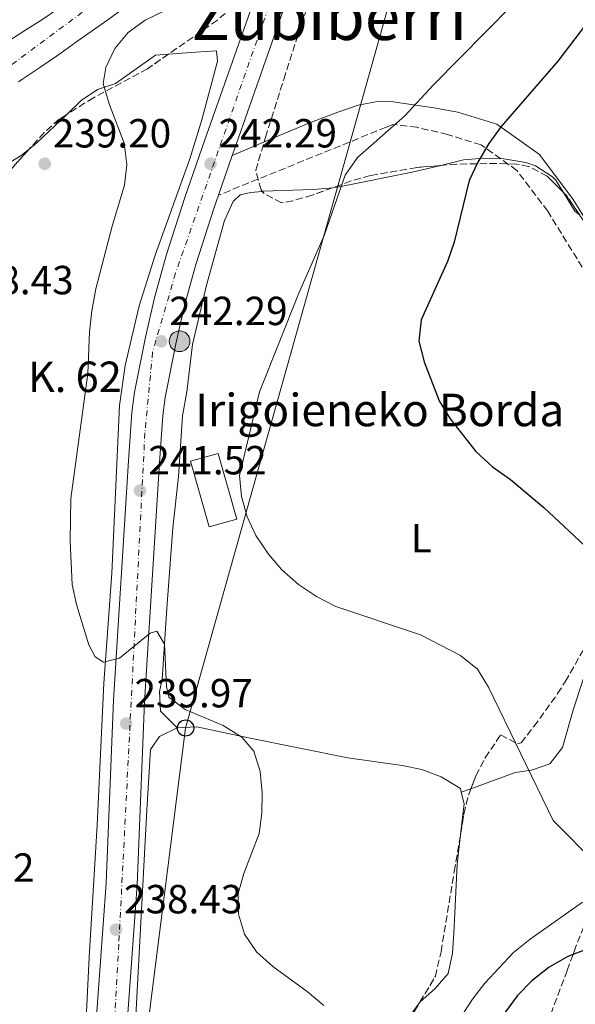
# Model space of a CAD drawing. Units: metres. Extents: x 620197 to 623632, y 4780389 to 4782763.
# Drawn here: x 622452 to 622589, y 4781270 to 4781513 of the extents above; entities that cross this region are included whole.
import ezdxf
from ezdxf.enums import TextEntityAlignment as Align

# ---------------------------------------------------------------- set-up
doc = ezdxf.new("R2010")
doc.units = ezdxf.units.M
doc.header["$MEASUREMENT"] = 0
doc.linetypes.add('DGN Style 3', pattern=[2.435890702152634, 1.739921930109024, -0.6959687720436097])
doc.linetypes.add('DGN Style 4', pattern=[2.7856150101045474, 1.391937544087219, -0.6959687720436097, 0.001739921930109024, -0.6959687720436097])
for name, color, linetype, lineweight in [('Camino', 7, 'DGN Style 3', 0), ('Carretera', 9, 'Continuous', 0), ('Cauce permanente', 151, 'Continuous', 13), ('Cauce permanente (área)', 142, 'Continuous', 13), ('Cota de punto acotado terreno', 7, 'Continuous', 0), ('Curva de nivel directora', 30, 'Continuous', 30), ('Curva de nivel intermedia', 30, 'Continuous', 0), ('Edificio', 1, 'Continuous', 13), ('Eje cauce permanente (área)', 70, 'DGN Style 4', 0), ('Eje de carretera', 7, 'DGN Style 4', 0), ('Estanque', 4, 'Continuous', 0), ('Etiqueta de uso rústico', 92, 'Continuous', 0), ('Hito kilométrico (PK) carretera', 7, 'Continuous', 0), ('Iglesia-ermita', 1, 'Continuous', 13), ('Línea blanca (vial)', 7, 'Continuous', 13), ('Línea de cambio de uso (parcela vista)', 92, 'Continuous', 0), ('Línea telefónica', 7, 'Continuous', 0), ('Margen derecho', 7, 'Continuous', 0), ('Poste telefónico', 7, 'Continuous', 0), ('Punto acotado terreno (símbolo)', 7, 'Continuous', 0), ('Senda', 7, 'DGN Style 3', 0), ('Texto de Borda', 7, 'Continuous', 0), ('Texto de Punto Kilométrico carretera', 7, 'Continuous', 0), ('Texto de Área (paraje) menor', 7, 'Continuous', 0), ('Zona arbolada', 92, 'DGN Style 3', 0)]:
    doc.layers.add(name, color=color, linetype=linetype, lineweight=lineweight)
doc.styles.add('Style-Arial', font='arial.ttf')

# ---------------------------------------------------------------- blocks, each defined once
blk = doc.blocks.new('5PATER')
at = {"layer": 'Estanque', "linetype": 'Continuous', "lineweight": 0}
h = blk.add_hatch(color=51, dxfattribs=at)
edge = h.paths.add_edge_path()
edge.add_ellipse((0, 0), major_axis=(-0.1095731443231308, -0.1110710700762829), ratio=0.9994222409660317, start_angle=0, end_angle=360)
blk = doc.blocks.new('5PTT')
at = {"layer": 'Poste telefónico', "color": 7, "linetype": 'Continuous', "lineweight": 30}
blk.add_circle((2.382683753967285e-05, 4.306399822235108e-05), 0.1995000005932858, dxfattribs=at)
blk = doc.blocks.new('5HITCA')
at = {"layer": 'Iglesia-ermita', "linetype": 'Continuous', "lineweight": 0}
h = blk.add_hatch(color=1, dxfattribs=at)
edge = h.paths.add_edge_path()
edge.add_arc((0, 0), 0.2558578010358639, 0, 360)
at = {"layer": 'Iglesia-ermita', "color": 7, "linetype": 'Continuous', "lineweight": 0}
blk.add_circle((0, 0), 0.2558578010358639, dxfattribs=at)

msp = doc.modelspace()

# ---------------------------------------------------------------- linework, layer by layer
at = {"layer": 'Camino', "color": 7, "linetype": 'DGN Style 3', "lineweight": 0}
msp.add_polyline3d([(622625.9200000004, 4781394.740000002, 253.199999999997), (622623.3999999991, 4781395.91, 253.0200000000042), (622620.870000001, 4781397.07, 252.8300000000018), (622606.8900000001, 4781416.26, 252.7200000000012), (622601.7600000004, 4781430.040000002, 252.8000000000029), (622592.8199999996, 4781447.580000001, 252.3300000000019), (622581.7699999989, 4781465.520000001, 250.7100000000064), (622574.1799999982, 4781475.57, 249.5500000000031), (622565.3500000016, 4781481.890000002, 248.0299999999989), (622557.1099999981, 4781484.390000002, 246.8399999999966), (622549.550000001, 4781486.2, 245.8000000000031), (622543.6499999978, 4781486.910000001, 245.0899999999966), (622541.9699999993, 4781486.210000002, 245.0000000000001), (622500.6599999988, 4781469.470000001, 241.820000000007)], dxfattribs=at)
at = {"layer": 'Carretera', "color": 9, "linetype": 'Continuous', "lineweight": 0}
for points in [[(622530.8799999988, 4780757.949999999, 233.1900000000023), (622515.9500000001, 4780811.81, 233.1900000000023), (622503.2600000009, 4780858.409999999, 233.6600000000035), (622472.9699999997, 4780967.67, 235.5200000000041), (622462.4599999998, 4781007.33, 235.5399999999936), (622460.170000001, 4781017.070000002, 235.5399999999936), (622458.5900000008, 4781026.949999998, 235.5399999999936), (622458.1499999982, 4781036.850000001, 235.5399999999936), (622458.4800000013, 4781046.859999999, 235.5399999999936), (622460.8599999994, 4781086.640000002, 235.5399999999936), (622464.8600000005, 4781140.359999999, 235.5399999999936), (622467.6499999977, 4781204.439999999, 235.6600000000035), (622470.0700000006, 4781259.350000001, 237.8500000000058), (622473.0000000009, 4781300.069999999, 238.6199999999953), (622474.8099999992, 4781345.109999998, 239.429999999993), (622478.5399999998, 4781404.079999999, 241.570000000007), (622479.3500000011, 4781415.970000001, 241.7100000000064), (622479.9999999994, 4781420.930000001, 241.7100000000064), (622482.649999998, 4781434.470000001, 241.7100000000064), (622484.8799999988, 4781444.220000001, 241.7100000000064), (622487.8, 4781454.619999999, 241.8399999999965), (622492.370000001, 4781468.890000001, 242.4799999999959), (622497.2899999984, 4781483.109999998, 242.5299999999988), (622508.9499999994, 4781516.109999998, 242.4799999999959)], [(622516.1399999999, 4781513.529999999, 242.4799999999959), (622504.4999999992, 4781480.59, 242.5299999999988), (622504.0399999986, 4781479.250000001, 241.9600000000064), (622500.6599999992, 4781469.470000001, 241.820000000007), (622499.620000002, 4781466.470000001, 242.4799999999959), (622495.1200000005, 4781452.410000001, 241.8399999999965), (622492.2800000017, 4781442.33, 241.7100000000064), (622490.1200000002, 4781432.890000001, 241.7100000000064), (622487.5399999986, 4781419.689999999, 241.7100000000064), (622486.9499999986, 4781415.210000001, 241.7100000000064), (622486.1599999995, 4781403.569999999, 241.570000000007), (622482.4299999991, 4781344.720000001, 239.429999999993), (622480.6299999997, 4781299.640000001, 238.6199999999953), (622477.6900000004, 4781258.899999999, 237.8500000000058)]]:
    msp.add_polyline3d(points, dxfattribs=at)
at = {"layer": 'Cauce permanente', "color": 151, "linetype": 'Continuous', "lineweight": 13}
for points in [[(622448.8099999996, 4781507.33, 235.9100000000035), (622453, 4781509.99, 236.7899999999936), (622457.1699999999, 4781512.689999999, 237.2899999999936), (622461.04, 4781515.26, 237.4100000000035)], [(622477.4400000004, 4781515.59, 237.4199999999983), (622473.3799999999, 4781512.680000001, 237.1900000000023), (622469.3099999996, 4781509.789999999, 236.9499999999971), (622465.2199999997, 4781506.91, 236.6900000000023), (622464.8099999996, 4781506.619999999, 236.6699999999983), (622460.7300000006, 4781503.74, 236.4100000000035), (622456.6399999997, 4781500.890000001, 236.1399999999994), (622452.5, 4781498.100000001, 235.8300000000018), (622451.3899999997, 4781497.369999999, 235.7400000000052)]]:
    msp.add_polyline3d(points, dxfattribs=at)
at = {"layer": 'Cauce permanente (área)', "color": 142, "linetype": 'Continuous', "lineweight": 13}
for points in [[(622461.04, 4781515.26, 237.4100000000035), (622457.1699999999, 4781512.689999999, 237.2899999999936), (622453, 4781509.99, 236.7899999999936), (622448.8099999996, 4781507.33, 235.9100000000035)], [(622477.4400000004, 4781515.59, 237.4199999999983), (622473.3799999999, 4781512.680000001, 237.1900000000023), (622469.3099999996, 4781509.789999999, 236.9499999999971), (622465.2199999997, 4781506.91, 236.6900000000023), (622464.8099999996, 4781506.619999999, 236.6699999999983), (622460.7300000006, 4781503.74, 236.4100000000035), (622456.6399999997, 4781500.890000001, 236.1399999999994), (622452.5, 4781498.100000001, 235.8300000000018), (622451.3899999997, 4781497.369999999, 235.7400000000052)]]:
    msp.add_polyline3d(points, dxfattribs=at)
at = {"layer": 'Curva de nivel directora', "color": 30, "linetype": 'Continuous', "lineweight": 30, "elevation": 250, "flags": 128}
for points in [[(622593.9799999996, 4781515.160000003), (622584.2499999999, 4781502.480000001), (622570.3099999991, 4781486.380000002), (622567.2800000004, 4781482.24), (622564.52, 4781477.630000001), (622562.4199999989, 4781473.08), (622558.7599999999, 4781457.940000001), (622557.1199999994, 4781453.12), (622550.6199999994, 4781438.810000001), (622550.0400000005, 4781433.52), (622551.3100000002, 4781428.400000001), (622554.9899999992, 4781418.83), (622557.7299999995, 4781414.430000002), (622564.0799999996, 4781406.350000001), (622568.1499999999, 4781402.600000001), (622572.6200000002, 4781399.439999999), (622580.839999999, 4781392.600000001), (622592.0599999996, 4781382.09), (622595.399999999, 4781378.210000002), (622598.4700000001, 4781373.810000001)], [(622591.6799999997, 4781283.840000001), (622586.6900000008, 4781281.970000003), (622582.16, 4781279.359999999), (622577.8199999994, 4781276.030000002), (622574.3399999992, 4781272.350000001), (622571.1099999994, 4781268.010000001)]]:
    msp.add_lwpolyline(points, dxfattribs=at)
at = {"layer": 'Curva de nivel intermedia', "color": 30, "linetype": 'Continuous', "lineweight": 0, "flags": 128}
for points, elevation in [([(622579.4900000012, 4781522.92), (622553.5200000006, 4781496.55), (622546.5600000003, 4781488.999999999), (622534.9300000007, 4781478.720000001), (622531.8400000016, 4781474.37), (622526.7200000008, 4781459.52), (622520.4800000002, 4781445.34), (622510.7700000006, 4781421.05), (622505.8600000021, 4781400.430000001), (622506.3400000005, 4781395.26), (622507.7500000009, 4781390.28)], 245.0000000000002), ([(622526.6100000013, 4781269.92), (622522.540000001, 4781273.34), (622514.0499999997, 4781279.520000001), (622510.0500000009, 4781283.140000001), (622507.1100000015, 4781287.470000001), (622505.5700000015, 4781292.390000001), (622505.4800000021, 4781297.489999998), (622506.9200000016, 4781302.449999998), (622510.6699999999, 4781312.279999999), (622511.3800000009, 4781317.25), (622511.4299999999, 4781322.279999999), (622510.9500000017, 4781327.59), (622509.3400000001, 4781332.57), (622506.4000000008, 4781336.039999999), (622501.8600000012, 4781338.869999998), (622492.4199999997, 4781342.81), (622488.4099999998, 4781345.829999999), (622487.8399999999, 4781348.489999999), (622487.4100000006, 4781358.889999999), (622485.5199999998, 4781362.09), (622483.8600000013, 4781361.58), (622476.3100000008, 4781355.42), (622472.3300000001, 4781354.470000001), (622470.2900000014, 4781355.749999999), (622468.7300000013, 4781358.750000001), (622465.7100000017, 4781368.65), (622464.640000001, 4781373.560000001), (622464.1500000014, 4781384.300000001), (622464.3200000012, 4781394.76), (622468.4699999997, 4781425.599999998), (622468.9000000012, 4781435.859999999), (622469.4800000001, 4781440.960000001), (622470.4600000014, 4781446.380000001), (622474.4600000001, 4781461.84), (622477.5400000003, 4781471.949999999), (622478.1200000013, 4781477.039999999), (622477.4500000007, 4781482.279999998), (622473.7000000001, 4781491.989999999), (622472.2300000016, 4781496.980000001), (622472.9300000012, 4781500.880000001), (622475.1600000019, 4781505.56), (622478.3800000006, 4781509.5), (622482.5800000004, 4781512.569999999), (622487.1800000004, 4781514.779999999)], 240), ([(622507.7500000009, 4781390.28), (622509.8899999999, 4781385.680000001), (622513.0199999993, 4781381.08), (622516.2900000014, 4781377.210000001), (622520.3700000007, 4781373.59), (622524.8400000011, 4781370.630000001), (622529.5900000008, 4781368.199999998), (622550.3900000014, 4781361.23), (622560.270000001, 4781356.100000001), (622564.4800000021, 4781352.74), (622567.1500000008, 4781348.34), (622583.1200000012, 4781315.46), (622593.8800000013, 4781304.619999999)], 245.0000000000002), ([(622590.3400000008, 4781295.380000001), (622577.4700000007, 4781286.230000001), (622573.3300000011, 4781282.96), (622566.2900000003, 4781275.409999999), (622563.2100000002, 4781271.470000002), (622557.4900000005, 4781262.649999999)], 245.0000000000002)]:
    msp.add_lwpolyline(points, dxfattribs=dict(at, elevation=elevation))
at = {"layer": 'Edificio', "color": 1, "linetype": 'Continuous', "lineweight": 13, "elevation": 245.6199999999953, "flags": 128}
msp.add_lwpolyline([(622505.1500000004, 4781389.720000001), (622498.3399999999, 4781387.789999999), (622493.7599999999, 4781403.949999999), (622500.5700000003, 4781405.880000001), (622505.1500000004, 4781389.720000001)], close=True, dxfattribs=at)
at = {"layer": 'Edificio', "color": 51, "linetype": 'Continuous', "lineweight": 13, "elevation": 245.6199999999953, "flags": 128}
msp.add_lwpolyline([(622500.5700000003, 4781405.880000001), (622493.7599999999, 4781403.949999999), (622498.3399999999, 4781387.789999999), (622505.1500000004, 4781389.720000001), (622500.5700000003, 4781405.880000001)], dxfattribs=at)
at = {"layer": 'Eje cauce permanente (área)', "color": 70, "linetype": 'DGN Style 4', "lineweight": 0}
msp.add_polyline3d([(622479.5499999998, 4780655.83, 231.25), (622453.2400000002, 4780695.119999999, 228.8699999999953), (622438.3799999999, 4780730.32, 229.1000000000058), (622411.1100000005, 4780798.779999999, 230.1199999999953), (622391.0599999996, 4780844.279999999, 230.2899999999936), (622364.4100000003, 4780891.24, 230.7100000000064), (622356.1799999997, 4780943.960000001, 231.1699999999983), (622356.0099999999, 4780983.550000001, 231.3800000000047), (622359.2199999997, 4781046.439999999, 232.5599999999977), (622358.4199999999, 4781088.480000001, 232.8099999999977), (622352.1900000004, 4781147.779999999, 232.8099999999977), (622340.9600000001, 4781229.34, 233.25), (622338.5599999996, 4781275.76, 232.9499999999971), (622345.9900000002, 4781334.5, 232.9600000000064), (622353.4000000004, 4781400.640000001, 233.8300000000018), (622361.4299999997, 4781439.720000001, 234.7100000000064), (622365.25, 4781469.279999999, 235), (622370.2699999996, 4781481.33, 234.7700000000041), (622383.1200000001, 4781488.480000001, 234.6199999999953), (622404.5999999996, 4781489.99, 234.5500000000029), (622427.4900000002, 4781489.800000001, 234.6499999999942), (622447.4699999997, 4781499.930000001, 235.1399999999994), (622487.8200000003, 4781529.859999999, 237.4700000000012)], dxfattribs=at)
at = {"layer": 'Eje de carretera', "color": 7, "linetype": 'DGN Style 4', "lineweight": 0}
msp.add_polyline3d([(622679.0799999975, 4781975.859999999, 243.0899999999966), (622651.9699999992, 4781906.990000002, 243.4900000000054), (622619.5100000021, 4781814.720000001, 243.2500000000001), (622557.6400000001, 4781643.810000002, 243.2500000000001), (622506.3400000005, 4781496.699999999, 242.5), (622490.0899999985, 4781450.290000003, 241.7899999999935), (622484.4299999991, 4781430.810000001, 241.7100000000065), (622482.5399999979, 4781410.970000001, 241.6499999999942), (622476.1200000008, 4781285.060000001, 238.3600000000005), (622469.3599999994, 4781163.840000001, 235.5800000000019), (622465.1999999997, 4781090.870000001, 235.9900000000052), (622461.0500000013, 4781034.540000002, 235.5399999999935), (622465.9599999997, 4781009.230000001, 235.5399999999935), (622496.9300000003, 4780895.510000002, 234.2700000000042), (622553.7899999989, 4780691.340000001, 231.9900000000054)], dxfattribs=at)
at = {"layer": 'Línea blanca (vial)', "color": 7, "linetype": 'Continuous', "lineweight": 13, "extrusion": (-0.0009470152439744811, -0.002740180203579752, 0.9999957972784584), "elevation": -13449.11661923709, "flags": 128}
msp.add_lwpolyline([(622500.6104993452, 4781450.56800068), (622503.9905262396, 4781460.348037397)], dxfattribs=at)
at = {"layer": 'Línea blanca (vial)', "color": 7, "linetype": 'Continuous', "lineweight": 13}
for points in [[(622504.0399999982, 4781479.250000002, 242.5200000000041), (622504.4999999986, 4781480.59, 242.5299999999989), (622516.1399999994, 4781513.53, 242.479999999996), (622531.0100000001, 4781554.199999999, 243.2500000000001), (622550.9400000012, 4781610.880000001, 243.2500000000001), (622564.6000000006, 4781650.820000002, 243.2500000000001), (622610.1700000013, 4781776.330000003, 243.2500000000001), (622618.6600000005, 4781798.810000001, 243.2500000000001)], [(622508.949999999, 4781516.109999999, 242.479999999996), (622497.2899999979, 4781483.109999999, 242.5299999999989), (622492.3700000006, 4781468.890000002, 242.479999999996), (622487.7999999997, 4781454.62, 241.8399999999965), (622484.8799999983, 4781444.220000002, 241.7100000000065), (622482.6499999977, 4781434.470000002, 241.7100000000065), (622479.9999999988, 4781420.930000001, 241.7100000000065), (622479.3500000006, 4781415.970000002, 241.7100000000065), (622478.5399999992, 4781404.08, 241.570000000007), (622474.8099999988, 4781345.109999999, 239.4299999999931), (622473.0000000005, 4781300.07, 238.6199999999953), (622470.0700000002, 4781259.350000001, 237.8500000000058), (622467.6499999972, 4781204.440000001, 235.6600000000035), (622464.86, 4781140.36, 235.5399999999935), (622460.8599999989, 4781086.640000002, 235.5399999999935), (622458.4800000007, 4781046.86, 235.5399999999935), (622458.1499999977, 4781036.850000001, 235.5399999999935), (622458.5900000003, 4781026.949999999, 235.5399999999935), (622460.1700000005, 4781017.070000002, 235.5399999999935), (622462.4599999995, 4781007.330000001, 235.5399999999935), (622472.9699999992, 4780967.67, 235.520000000004), (622503.2600000004, 4780858.41, 233.6600000000035), (622515.9499999996, 4780811.810000001, 233.1900000000023), (622530.8799999983, 4780757.949999999, 233.1900000000023)], [(622538.260000001, 4780759.95, 233.1900000000023), (622523.3199999989, 4780813.830000001, 233.1900000000023), (622510.6200000008, 4780860.439999999, 233.6600000000035), (622480.3500000021, 4780969.67, 235.520000000004), (622469.8700000013, 4781009.180000001, 235.5399999999935), (622467.6700000018, 4781018.550000002, 235.5399999999935), (622466.1999999988, 4781027.730000001, 235.5399999999935), (622465.7899999976, 4781036.9, 235.5399999999935), (622466.1099999994, 4781046.5, 235.5399999999935), (622468.480000001, 4781086.119999999, 235.5399999999935), (622472.4799999997, 4781139.910000001, 235.5399999999935), (622475.2800000004, 4781204.100000001, 235.6600000000035), (622477.69, 4781258.9, 237.8500000000058), (622480.6299999993, 4781299.640000002, 238.6199999999953), (622482.4299999987, 4781344.720000001, 239.4299999999931), (622486.159999999, 4781403.57, 241.570000000007), (622486.9499999981, 4781415.210000001, 241.7100000000065), (622487.5399999982, 4781419.690000001, 241.7100000000065), (622490.1199999999, 4781432.890000002, 241.7100000000065), (622492.2800000012, 4781442.330000001, 241.7100000000065), (622495.1199999999, 4781452.410000001, 241.8399999999965), (622499.6200000015, 4781466.470000001, 242.479999999996), (622500.6599999988, 4781469.470000001, 242.4900000000052)]]:
    msp.add_polyline3d(points, dxfattribs=at)
at = {"layer": 'Línea de cambio de uso (parcela vista)', "color": 92, "linetype": 'Continuous', "lineweight": 0, "elevation": 239.070000000007, "flags": 128}
msp.add_lwpolyline([(622463.1995000001, 4781489.274300001), (622455.9299999997, 4781482.369999999), (622454.0116999998, 4781480.796399999)], dxfattribs=at)
at = {"layer": 'Línea de cambio de uso (parcela vista)', "color": 92, "linetype": 'Continuous', "lineweight": 0, "extrusion": (-0.3085465363058182, -0.09290625560373363, 0.9466612184954954), "elevation": -636086.8393679882, "flags": 128}
msp.add_lwpolyline([(-4398912.140190998, 1869501.270101876), (-4398906.96426935, 1869502.700133814), (-4398905.642442685, 1869503.64169564)], dxfattribs=at)
at = {"layer": 'Línea de cambio de uso (parcela vista)', "color": 92, "linetype": 'Continuous', "lineweight": 0, "extrusion": (0.3878058149410144, -0.09285195853632561, 0.9170524323580981), "elevation": -202300.4354243744, "flags": 128}
msp.add_lwpolyline([(4794850.781253185, 465839.8020588008), (4794858.32690242, 465840.7848390959), (4794860.921567121, 465842.2232743532)], dxfattribs=at)
at = {"layer": 'Línea de cambio de uso (parcela vista)', "color": 92, "linetype": 'Continuous', "lineweight": 0, "extrusion": (-0.1937140336182553, -0.07171491909276653, 0.9784333618386402), "elevation": -463253.8368489618, "flags": 128}
msp.add_lwpolyline([(-4267771.001301929, 2195487.087912616), (-4267771.001301929, 2195484.516780685)], dxfattribs=at)
at = {"layer": 'Línea de cambio de uso (parcela vista)', "color": 92, "linetype": 'Continuous', "lineweight": 0}
for points in [[(622466.8899999997, 4781242.810000001, 237.5200000000041), (622468.79, 4781281.83, 238.179999999993), (622470.7599999999, 4781314.34, 238.3600000000006), (622472.4299999997, 4781349.279999999, 239.7400000000052), (622474.4000000004, 4781376.4, 240.0800000000018), (622476.2800000003, 4781417.66, 240.6900000000023), (622477.6799999997, 4781427.560000001, 240.929999999993), (622481.0899999999, 4781442.220000001, 241.3000000000029), (622485.0499999998, 4781454.730000001, 241.4600000000064), (622493.6200000001, 4781478.430000001, 241.3800000000047), (622496.5599999996, 4781488.01, 241.1199999999953), (622500.4299999997, 4781502.470000001, 240.6100000000006), (622500.1399999997, 4781505, 240.6100000000006), (622495.0800000001, 4781504.730000001, 239.8399999999965), (622488.3175999997, 4781504.191500001, 239.3151000000071)], [(622488.3175999997, 4781504.191500001, 239.3151000000071), (622485.1600000003, 4781503.939999999, 239.070000000007), (622475.3300000001, 4781496.99, 239.070000000007), (622470.8899999997, 4781495.460000001, 239.070000000007), (622466.8799999999, 4781492.77, 239.070000000007), (622463.1995000001, 4781489.274300001, 239.070000000007)], [(622454.0116999998, 4781480.796399999, 239.070000000007), (622452.0899999999, 4781479.220000001, 239.070000000007), (622447, 4781476.109999999, 239.070000000007), (622440.9900000002, 4781470.02, 239), (622428.0700000003, 4781454.65, 238.4799999999959), (622424.6399999997, 4781451.060000001, 238.2899999999936), (622420.1799999997, 4781447, 237.5200000000041), (622410.54, 4781435.230000001, 237.5200000000041), (622400.9000000004, 4781422.289999999, 237.5200000000041), (622394.0647, 4781411.628500001, 237.5200000000041)], [(622555.4353, 4781476.8062, 248.3969999999972), (622561.0499999998, 4781478.15, 249.0800000000018), (622565.9800000006, 4781478.59, 249.8099999999977), (622570.9500000002, 4781478.4, 250.5599999999977), (622576.3700000001, 4781477.51, 250.5800000000018), (622578.7300000006, 4781476.710000001, 250.6199999999953), (622582.9100000003, 4781474.029999999, 251.2599999999948), (622583.75, 4781473.189999999, 251.3999999999942), (622585.6213999996, 4781470.125800001, 251.7091999999975)], [(622528.7814999997, 4781471.3203, 245.1993999999977), (622529.9500000002, 4781471.439999999, 245.1900000000023), (622548.3899999997, 4781475.119999999, 247.5399999999936), (622555.4353, 4781476.8062, 248.3969999999972)], [(622490.4800000006, 4781338.279999999, 240.6000000000058), (622486.4100000003, 4781342.42, 239.8300000000018), (622486.1399999997, 4781347.230000001, 239.6600000000035), (622486.8099999996, 4781350.32, 239.8300000000018), (622487.9299999997, 4781367.680000001, 241.3699999999953), (622489.3899999997, 4781387.57, 242.1399999999994), (622490.7800000003, 4781400.189999999, 242.1399999999994), (622491.8200000003, 4781415.130000001, 241.3699999999953), (622492.8799999999, 4781421.02, 241.3699999999953), (622494.2599999999, 4781432.699999999, 241.3699999999953), (622497.6799999997, 4781447.279999999, 242.1300000000047), (622502.1500000004, 4781463.26, 241.3699999999953), (622504.29, 4781467.890000001, 241.3000000000029), (622506, 4781469.539999999, 241.3699999999953), (622508.5300000003, 4781470.15, 242.1399999999994), (622511.4642000003, 4781470.409200001, 242.1399999999994)], [(622511.4642000003, 4781470.409200001, 242.1399999999994), (622511.7000000002, 4781470.430000001, 242.1399999999994), (622521.4100000003, 4781470.76, 244.6199999999953), (622524.9699999997, 4781470.930000001, 245.2299999999959), (622528.7814999997, 4781471.3203, 245.1993999999977)], [(622595.4167, 4781364.3584, 250.9443000000028), (622594.3899999997, 4781361.960000001, 250.7599999999948), (622588.1399999997, 4781342.99, 249.8500000000058), (622585.4000000004, 4781333.449999999, 249.0299999999988), (622582.3200000003, 4781329.460000001, 248.3099999999977), (622577.75, 4781327.91, 246.6699999999983), (622573.7699999996, 4781327.34, 245.2299999999959), (622562.8404999999, 4781323.2939, 242.7710999999981)], [(622490.4800000006, 4781338.279999999, 240.6000000000058), (622486.1399999997, 4781336.130000001, 240.1199999999953), (622483.9000000004, 4781332.99, 239.3500000000058), (622483.0199999996, 4781318.029999999, 238.6300000000047), (622478.0899999999, 4781225.960000001, 237.0299999999988), (622475.7800000003, 4781190.970000001, 236.2599999999948), (622475.79, 4781185.230000001, 236.2599999999948), (622477.0499999998, 4781184.58, 236.2599999999948), (622482.04, 4781184.76, 236.2599999999948), (622483.6900000004, 4781185.15, 236.2599999999948), (622486.5499999998, 4781186.699999999, 235.4900000000052), (622486.2699999996, 4781190.49, 236.2599999999948), (622487.2300000006, 4781191.75, 236.2599999999948), (622492.2199999997, 4781192.289999999, 236.2599999999948), (622499.8504999997, 4781192.238500001, 236.2599999999948)], [(622560.4813000001, 4781322.420499999, 242.2336000000068), (622560.25, 4781323.390000001, 242.429999999993), (622555.5300000003, 4781326.230000001, 242.6399999999994), (622550.75, 4781328.01, 242.7400000000052), (622545.9299999997, 4781329.060000001, 242.7599999999948), (622532.5199999996, 4781330.930000001, 242.429999999993), (622508.0499999998, 4781335.859999999, 241.1000000000058), (622495.3200000003, 4781338.560000001, 240.8899999999994), (622490.4800000006, 4781338.279999999, 240.6000000000058)], [(622550.3013000004, 4781270.776000001, 240.125199999995), (622554.0099999999, 4781274.100000001, 240.5), (622557.2400000002, 4781277.84, 240.8800000000047), (622558.3300000001, 4781282.82, 241.2799999999988), (622558.6299999999, 4781287.699999999, 241.6600000000035), (622558.8700000001, 4781292.689999999, 241.6900000000023), (622559.4299999997, 4781304.76, 240.8899999999994), (622560.2795000002, 4781312.0419, 241.2681000000011)], [(622528.6021999996, 4781235.556100001, 239.3049000000028), (622528.7300000006, 4781235.880000001, 239.3500000000058), (622535.79, 4781246.230000001, 239.3500000000058), (622540.9500000002, 4781256.92, 240.1199999999953), (622546.3700000001, 4781265.34, 240), (622550.25, 4781270.730000001, 240.1199999999953), (622550.3013000004, 4781270.776000001, 240.125199999995)]]:
    msp.add_polyline3d(points, dxfattribs=at)
at = {"layer": 'Línea telefónica', "color": 7, "linetype": 'Continuous', "lineweight": 0}
msp.add_polyline3d([(622832.989999998, 4781852.310000001, 247.3899999999994), (622824.5799999993, 4781831.49, 248.0399999999936), (622785.6999999983, 4781835.640000002, 246.1399999999994), (622753.7100000007, 4781862.880000002, 244.9100000000035), (622675.0199999989, 4781767.03, 241.8699999999953), (622558.4899999977, 4781572.869999999, 240.9199999999983), (622492.5599999988, 4781338.250000001, 240.6999999999971), (622473.8900000006, 4781191.220000001, 235.6399999999994), (622454.6900000004, 4781097.52, 234.8699999999953), (622452.7500000002, 4780990.189999999, 234.5200000000041), (622527.6200000021, 4780722.250000001, 231.3300000000018), (622528.1099999994, 4780689.13, 231.2700000000041), (622522.1901023393, 4780679.928890128, 231.3249000000069), (622471.9999999997, 4780601.92, 231.7899999999936), (622363.3899999999, 4780430.590000001, 226.9499999999971)], dxfattribs=at)
at = {"layer": 'Margen derecho', "color": 7, "linetype": 'Continuous', "lineweight": 0}
msp.add_polyline3d([(622599.4200000024, 4781450, 253.8399999999966), (622588.0699999998, 4781468.42, 252.1300000000047), (622579.7100000002, 4781479.500000002, 250.1799999999931), (622569.2299999995, 4781487.000000001, 248.1600000000035), (622559.6200000005, 4781489.910000001, 246.5800000000018), (622553.6799999994, 4781490.960000002, 245.7400000000052), (622548.6999999994, 4781491.730000001, 245.1199999999955), (622543.7199999995, 4781492.500000002, 244.5800000000018), (622540.2800000017, 4781492.630000001, 244.2500000000001), (622535.1099999994, 4781491.67, 244.3399999999965), (622530.0300000011, 4781489.940000001, 243.8600000000007), (622523.3599999992, 4781487.369999999, 243.4600000000065), (622516.8399999992, 4781484.689999999, 242.9900000000052), (622513.6900000019, 4781483.350000001, 242.7599999999948), (622504.0399999982, 4781479.250000002, 241.9600000000064)], dxfattribs=at)
at = {"layer": 'Senda', "color": 7, "linetype": 'DGN Style 3', "lineweight": 0}
msp.add_polyline3d([(622590.6299999993, 4781289.380000002, 244.2700000000041), (622588.5500000004, 4781283.95, 249.2299999999959), (622588.0000000006, 4781282.460000002, 250), (622586.5499999999, 4781278.57, 251.2400000000052), (622582.579999998, 4781267.930000001, 253.2100000000065)], dxfattribs=at)
at = {"layer": 'Zona arbolada', "color": 92, "linetype": 'DGN Style 3', "lineweight": 0, "extrusion": (0.0132161962705137, 0.1103539035493304, 0.993804481841154), "elevation": 536142.3117996078, "flags": 128}
msp.add_lwpolyline([(-49597.80809944798, -4791671.177019709), (-49594.07386578189, -4791675.519193648), (-49593.15056895441, -4791676.265083039)], dxfattribs=at)
at = {"layer": 'Zona arbolada', "color": 92, "linetype": 'DGN Style 3', "lineweight": 0}
for points in [[(622527.0351, 4781581.825999999, 247.1900000000023), (622528.6100000005, 4781580.51, 247.1900000000023), (622530.4699999997, 4781576.52, 247.1900000000023), (622529.0599999996, 4781572.109999999, 247.1900000000023), (622523.7000000002, 4781563.180000001, 247.1900000000023), (622521.7699999996, 4781559.24, 247.1900000000023), (622520.3300000001, 4781554.560000001, 247.1900000000023), (622516.2000000002, 4781534.789999999, 247.1900000000023), (622514.5999999996, 4781530.02, 247.1900000000023), (622512.3899999997, 4781525.480000001, 247.1900000000023), (622507.7699999996, 4781519.359999999, 247.2200000000012), (622504.2100000001, 4781515.810000001, 247.3099999999977), (622500.3899999997, 4781512.600000001, 247.429999999993), (622488.3175999997, 4781504.191500001, 247.9704000000056)], [(622511.4642000003, 4781470.409200001, 251.4609999999957), (622511.1699999999, 4781470.77, 251.4100000000035), (622509.8399999999, 4781475.619999999, 250.7200000000012), (622512.25, 4781483.710000001, 248.320000000007), (622516.7300000006, 4781497.99, 247.1300000000047), (622521.0499999998, 4781511.430000001, 246.7799999999988), (622525.2100000001, 4781523.09, 246.8899999999994), (622531.8300000001, 4781546.380000001, 247.5500000000029), (622535.0499999998, 4781552.99, 247.5500000000029), (622536.3300000001, 4781557.75, 247.679999999993), (622537.1900000004, 4781567.91, 248.1199999999953), (622538.6399999997, 4781572.720000001, 248.2799999999988), (622540.6500000004, 4781575.680000001, 248.320000000007), (622545.5999999996, 4781576.449999999, 248.320000000007), (622546.6630999995, 4781576.1064, 248.320000000007)], [(622592.0099999999, 4781461.050000001, 262.75), (622586.4500000002, 4781469.279999999, 261.9100000000035), (622581.6500000004, 4781474.180000001, 261.429999999993), (622577.0899999999, 4781476.560000001, 261.4900000000052), (622574.0999999996, 4781477.100000001, 261.429999999993), (622569.1900000004, 4781477.279999999, 260.8699999999953), (622559.2800000003, 4781477.140000001, 259.1199999999953), (622549.4900000002, 4781476.289999999, 256.8800000000047), (622538.0599999996, 4781474.300000001, 253.7200000000012), (622533.3099999996, 4781472.980000001, 253.1699999999983), (622523.7599999999, 4781469.480000001, 252.75), (622518.9900000002, 4781468.07, 252.4799999999959), (622516.1900000004, 4781467.560000001, 252.179999999993), (622511.9199999999, 4781469.850000001, 251.5399999999936), (622511.1699999999, 4781470.77, 251.4100000000035), (622509.8399999999, 4781475.619999999, 250.7200000000012), (622512.25, 4781483.710000001, 248.320000000007), (622516.7300000006, 4781497.99, 247.1300000000047), (622521.0499999998, 4781511.430000001, 246.7799999999988), (622525.2100000001, 4781523.09, 246.8899999999994)], [(622504.2100000001, 4781515.810000001, 247.3099999999977), (622500.3899999997, 4781512.600000001, 247.429999999993), (622483.1900000004, 4781500.619999999, 248.1999999999971), (622469.8399999999, 4781493.480000001, 249.2799999999988), (622461.4400000004, 4781488.16, 249.9900000000052), (622457.7100000001, 4781484.91, 250.2400000000052), (622450.2300000006, 4781476.59, 250.5299999999988)], [(622488.3175999997, 4781504.191500001, 247.9704000000056), (622483.1900000004, 4781500.619999999, 248.1999999999971), (622469.8399999999, 4781493.480000001, 249.2799999999988), (622463.1995000001, 4781489.274300001, 249.8413)], [(622463.1995000001, 4781489.274300001, 249.8413), (622461.4400000004, 4781488.16, 249.9900000000052), (622457.7100000001, 4781484.91, 250.2400000000052), (622454.0116999998, 4781480.796399999, 250.3834000000061)], [(622454.0116999998, 4781480.796399999, 250.3834000000061), (622450.2300000006, 4781476.59, 250.5299999999988), (622427.7999999998, 4781449.600000001, 250.2799999999988), (622411.2300000006, 4781430.9, 249.4199999999983), (622394.0647, 4781411.628500001, 248.031799999997)], [(622555.4353, 4781476.8062, 258.2403000000049), (622549.4900000002, 4781476.289999999, 256.8800000000047), (622538.0599999996, 4781474.300000001, 253.7200000000012), (622533.3099999996, 4781472.980000001, 253.1699999999983), (622528.7814999997, 4781471.3203, 252.9707999999955)], [(622574.0999999996, 4781477.100000001, 261.429999999993), (622569.1900000004, 4781477.279999999, 260.8699999999953), (622559.2800000003, 4781477.140000001, 259.1199999999953), (622555.4353, 4781476.8062, 258.2403000000049)], [(622585.6213999996, 4781470.125800001, 261.827099999995), (622581.6500000004, 4781474.180000001, 261.429999999993), (622577.0899999999, 4781476.560000001, 261.4900000000052), (622574.0999999996, 4781477.100000001, 261.429999999993)], [(622528.7814999997, 4781471.3203, 252.9707999999955), (622523.7599999999, 4781469.480000001, 252.75), (622518.9900000002, 4781468.07, 252.4799999999959), (622516.1900000004, 4781467.560000001, 252.179999999993), (622511.9199999999, 4781469.850000001, 251.5399999999936), (622511.4642000003, 4781470.409200001, 251.4609999999957)], [(622562.8404999999, 4781323.2939, 248.9392999999982), (622564.0700000003, 4781326.51, 249.3699999999953), (622566.3600000005, 4781330.930000001, 250.1499999999942), (622570.1699999999, 4781336.560000001, 251.4100000000035), (622574.3200000003, 4781334.33, 254.0099999999948), (622575.2100000001, 4781334.609999999, 254.4900000000052), (622578.3600000005, 4781338.640000001, 255.2400000000052), (622584.2100000001, 4781346.720000001, 255.4600000000064), (622586.0999999996, 4781349.67, 256.0299999999988), (622590.9199999999, 4781358.15, 259.8899999999995), (622593.6500000004, 4781362.119999999, 260.3600000000006), (622595.4167, 4781364.3584, 260.5228000000061)], [(622548.9600000001, 4781268.529999999, 246.7799999999988), (622554.0899999999, 4781277.119999999, 247.4900000000052), (622555.4900000002, 4781283.180000001, 247.6600000000035), (622558.7300000006, 4781302.9, 247.5399999999936), (622561.1299999999, 4781317.060000001, 248.320000000007), (622562.2999999998, 4781321.880000001, 248.75), (622564.0700000003, 4781326.51, 249.3699999999953), (622566.3600000005, 4781330.930000001, 250.1499999999942), (622570.1699999999, 4781336.560000001, 251.4100000000035), (622574.3200000003, 4781334.33, 254.0099999999948), (622575.2100000001, 4781334.609999999, 254.4900000000052), (622578.3600000005, 4781338.640000001, 255.2400000000052), (622584.2100000001, 4781346.720000001, 255.4600000000064), (622586.0999999996, 4781349.67, 256.0299999999988), (622590.9199999999, 4781358.15, 259.8899999999995)], [(622560.2795000002, 4781312.0419, 248.0436000000045), (622561.1299999999, 4781317.060000001, 248.320000000007), (622562.2999999998, 4781321.880000001, 248.75), (622562.8404999999, 4781323.2939, 248.9392999999982)], [(622550.3013000004, 4781270.776000001, 246.9655999999959), (622554.0899999999, 4781277.119999999, 247.4900000000052), (622555.4900000002, 4781283.180000001, 247.6600000000035), (622558.7300000006, 4781302.9, 247.5399999999936), (622560.2795000002, 4781312.0419, 248.0436000000045)], [(622528.6021999996, 4781235.556100001, 246.0099999999948), (622529.3799999999, 4781236.82, 246.0099999999948), (622535.9400000004, 4781244.4, 246.0099999999948), (622537.3700000001, 4781246.529999999, 246.0099999999948), (622548.9600000001, 4781268.529999999, 246.7799999999988), (622550.3013000004, 4781270.776000001, 246.9655999999959)]]:
    msp.add_polyline3d(points, dxfattribs=at)

# ---------------------------------------------------------------- block references
at = {"layer": 'Hito kilométrico (PK) carretera', "color": 7, "linetype": 'Continuous', "lineweight": 0, "xscale": 10, "yscale": 10, "zscale": 10}
msp.add_blockref('5HITCA', (622491.0900000003, 4781433.500000001, 241.6399999999994), dxfattribs=at)
at = {"layer": 'Poste telefónico', "color": 7, "linetype": 'Continuous', "lineweight": 0, "xscale": 10, "yscale": 10, "zscale": 10}
msp.add_blockref('5PTT', (622492.5599999988, 4781338.250000001, 240.6999999999971), dxfattribs=at)
at = {"layer": 'Punto acotado terreno (símbolo)', "color": 7, "linetype": 'Continuous', "lineweight": 0, "xscale": 10, "yscale": 10, "zscale": 10}
for p in [(622457.8700000006, 4781477.220000002, 239.1999999999971), (622498.7099999995, 4781477.220000002, 242.2899999999941), (622486.5500000002, 4781433.470000001, 242.2899999999941), (622481.3299999988, 4781396.720000002, 241.5200000000045), (622477.9299999991, 4781339.34, 239.9700000000016), (622475.41, 4781288.61, 238.429999999993)]:
    msp.add_blockref('5PATER', p, dxfattribs=at)

# ---------------------------------------------------------------- texts
at = {"layer": 'Cota de punto acotado terreno', "color": 7, "linetype": 'Continuous', "lineweight": 0, "style": 'Style-Arial'}
for s, p in [('239.20', (622459.8600000005, 4781481.220000001, 239.1999999999971)), ('242.29', (622500.6999999994, 4781481.220000001, 242.2899999999936)), ('238.43', (622435.8399999988, 4781445.07, 238.429999999993)), ('242.29', (622488.5399999999, 4781437.470000001, 242.2899999999936)), ('241.52', (622483.3900000001, 4781400.720000001, 241.5200000000041)), ('239.97', (622479.9800000014, 4781343.340000001, 239.9700000000012)), ('236.12', (622426.1800000007, 4781300.4, 236.1199999999953)), ('238.43', (622477.390000001, 4781292.609999998, 238.429999999993))]:
    msp.add_text(s, height=7.000000000000002, dxfattribs=at).set_placement(p)
at = {"layer": 'Etiqueta de uso rústico', "color": 92, "linetype": 'Continuous', "lineweight": 0, "style": 'Style-Arial'}
msp.add_text('L', height=7.000000000000002, dxfattribs=at).set_placement((622550.6114203775, 4781385.010010001, 247.3600000000006), align=Align.MIDDLE_CENTER)
at = {"layer": 'Texto de Borda', "color": 7, "linetype": 'Continuous', "lineweight": 0, "style": 'Style-Arial'}
msp.add_text('Irigoieneko Borda', height=8, dxfattribs=at).set_placement((622494.8900000001, 4781412.58, 242.1300000000047))
at = {"layer": 'Texto de Punto Kilométrico carretera', "color": 7, "linetype": 'Continuous', "lineweight": 0, "style": 'Style-Arial'}
msp.add_text('K. 62', height=7.5, dxfattribs=at).set_placement((622453.7399999981, 4781421, 239.2799999999988))
at = {"layer": 'Texto de Área (paraje) menor', "color": 7, "linetype": 'Continuous', "lineweight": 0, "style": 'Style-Arial'}
msp.add_text('Zubiberri', height=11.5, dxfattribs=at).set_placement((622527.9502705614, 4781513.440009999, 242.4799999999959), align=Align.MIDDLE_CENTER)

doc.saveas('drawing.dxf')
